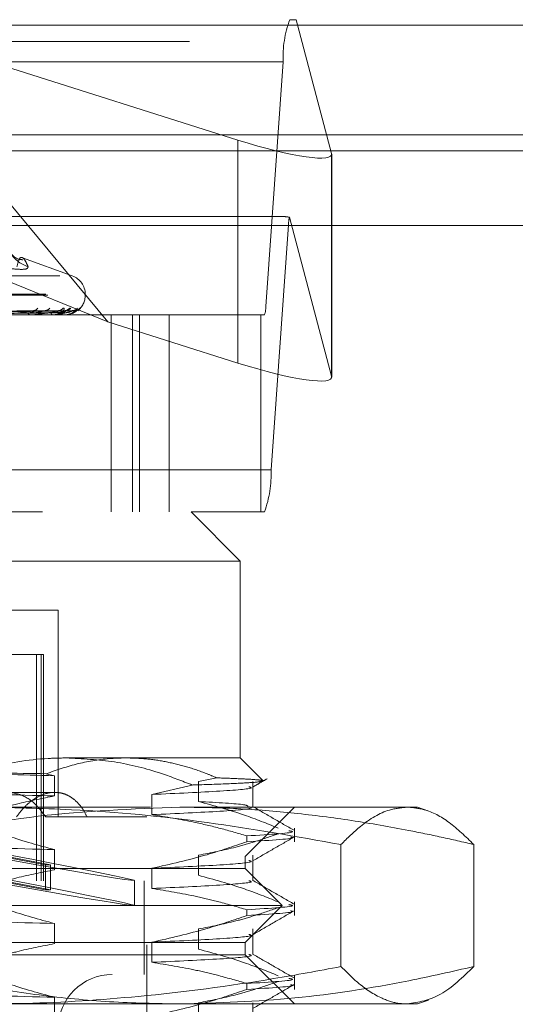
# Model space of a CAD drawing. Units: inches. Extents: x 0 to 23.4, y 0 to 16.5.
# Drawn here: x 7.1 to 7.2, y 13.1 to 13.2 of the extents above; entities that cross this region are included whole.
import ezdxf

# ---------------------------------------------------------------- set-up
doc = ezdxf.new("R2010")
doc.units = ezdxf.units.IN
doc.header["$MEASUREMENT"] = 0
doc.linetypes.add('HIDDEN', pattern=[0.07500000000000001, 0.05, -0.025])

msp = doc.modelspace()

# ---------------------------------------------------------------- linework, layer by layer
at = {"color": 7, "linetype": 'HIDDEN', "lineweight": 0}
for p, q in [((6.9714491355, 13.2207037779), (7.124815469, 13.2207037779)), ((7.0957048423, 13.1723506997), (7.0555755107, 13.2207037779)), ((7.0555755107, 13.2207037779), (7.1165287971, 13.201436879)), ((7.1258336678, 13.2207037779), (7.124815469, 13.2207037779)), ((7.131502794, 13.1993164233), (7.1258336678, 13.2207037779)), ((7.5087710246, 13.2198398795), (3.9538910246, 13.2198398795)), ((7.5087710246, 13.2172398795), (3.9538910246, 13.2172398795)), ((7.1237581659, 13.2139646598), (6.9703918324, 13.2139646598)), ((7.1237581659, 13.2139646598), (7.1209739774, 13.174807507)), ((7.1165287971, 13.201436879), (7.1165287971, 13.1657683961)), ((3.9538910246, 13.1996998795), (7.5087710246, 13.1996998795)), ((7.131502794, 13.1993164233), (7.131502794, 13.1636479404)), ((7.1315209451, 13.1635167962), (7.1315209451, 13.1991852791)), ((7.123767798, 13.1892077149), (6.9724968065, 13.1892077149)), ((7.0957048423, 13.1723506997), (7.0544695313, 13.1892077149)), ((7.1247547763, 13.1891055229), (7.131502794, 13.1636479404)), ((6.9712376748, 13.1878598913), (7.1246040083, 13.1878598913)), ((7.1218198199, 13.1487027386), (7.1246040083, 13.1878598913)), ((7.0900197109, 13.1797257782), (7.0820709039, 13.1826189073)), ((6.988000594, 13.1797257782), (7.0898843701, 13.1797257782)), ((6.9857956193, 13.1767661164), (7.0917926775, 13.1767661164)), ((6.9860922866, 13.1766092897), (7.0920893449, 13.1766092897)), ((7.0920920884, 13.1766092897), (7.0920920884, 13.1767661164)), ((6.9676076439, 13.174807507), (7.1209739774, 13.174807507)), ((7.105497266, 13.1734596834), (6.9716389983, 13.1734596834)), ((7.0839081624, 13.1741293158), (7.059447388, 13.1737428055)), ((7.0854325207, 13.1741277423), (7.0603828668, 13.1737419421)), ((7.0878382727, 13.1741289769), (7.0612961633, 13.1737426202)), ((7.0887754804, 13.1741280807), (7.061871301, 13.1737421284)), ((7.0900004651, 13.1741286744), (7.0623363288, 13.1737424544)), ((7.0903166747, 13.174128383), (7.0625303756, 13.1737422945)), ((7.0833510203, 13.1734596834), (7.0832921985, 13.1734596834)), ((7.0833982282, 13.1734641779), (7.0833034381, 13.1734641779)), ((7.0834173955, 13.1734596834), (7.0834755986, 13.1734596834)), ((7.0868966756, 13.1734596834), (7.0868603663, 13.1734596834)), ((7.0869257183, 13.1734641779), (7.0868716059, 13.1734641779)), ((7.0869374852, 13.1734596834), (7.0869731266, 13.1734596834)), ((7.0887091414, 13.1734596834), (7.088696657, 13.1734596834)), ((7.0887189692, 13.1734641779), (7.0887078965, 13.1734641779)), ((7.0887229105, 13.1734596834), (7.0887347021, 13.1734596834)), ((7.0962456242, 13.1734596834), (7.0962456242, 13.1419636204)), ((7.0996721582, 13.1419636204), (7.0996721582, 13.1734596834)), ((7.1007740457, 13.1419636204), (7.1007740457, 13.1734596834)), ((7.1201645416, 13.1734596834), (7.105497266, 13.1734596834)), ((7.105497266, 13.1419636204), (7.105497266, 13.1734596834)), ((7.1201645416, 13.1419636204), (7.1201645416, 13.1734596834)), ((7.1207625168, 13.1734596834), (7.1201645416, 13.1734596834)), ((7.1165287971, 13.1657683961), (7.0957048423, 13.1723506997)), ((7.1218198199, 13.1487027386), (6.9684534863, 13.1487027386)), ((6.9852400715, 13.1419636204), (7.1090212222, 13.1419636204)), ((7.1201645416, 13.1419636204), (7.1090212222, 13.1419636204)), ((7.116895238, 13.1340896047), (7.1090212222, 13.1419636204)), ((7.1201645416, 13.1419636204), (7.1207625168, 13.1419636204)), ((7.116895238, 13.1340896047), (6.9792060928, 13.1340896047)), ((7.116895238, 13.1025935417), (7.116895238, 13.1340896047)), ((7.0877613797, 13.1262155889), (7.0638622666, 13.1262155889)), ((7.0877613797, 13.0931447228), (7.0877613797, 13.1262155889)), ((7.0768940219, 13.1191289748), (7.0842963102, 13.1191289748)), ((7.0842963102, 13.1191289748), (7.0842963102, 13.0829085023)), ((7.0842963102, 13.1191289748), (7.085399175, 13.1191289748)), ((7.0850521937, 13.1191289748), (7.0850521937, 13.0829085023)), ((7.085399175, 13.0829085023), (7.085399175, 13.1191289748)), ((6.9792060928, 13.1025935417), (7.0890243745, 13.1025935417)), ((7.0890243745, 13.1025935417), (7.116895238, 13.1025935417)), ((7.1205149176, 13.098973862), (7.116895238, 13.1025935417)), ((7.0858136378, 13.1000626024), (7.0871680652, 13.0997259852)), ((7.0871680652, 13.0997259852), (7.0871680652, 13.0965004654)), ((7.1101896774, 13.0988440983), (7.1131473172, 13.0994057254)), ((7.1101896774, 13.0956185785), (7.1101896774, 13.0988440983)), ((7.1189277183, 13.0947589601), (7.1189277183, 13.0988440983)), ((7.1092200119, 13.0982591373), (7.102754167, 13.0967391646)), ((7.0872143118, 13.0970817307), (7.0794126982, 13.0970817307)), ((7.102754167, 13.0967391646), (7.102754167, 13.0935136448)), ((7.0025439124, 13.0947195259), (7.1072359717, 13.0947195259)), ((7.1072359717, 13.0947195259), (7.1452416947, 13.0947195259)), ((7.1176826395, 13.0868455102), (7.1255566553, 13.0947195259)), ((7.1469053168, 13.094114017), (7.1452416947, 13.0947195259)), ((7.0857617257, 13.0931447228), (7.101934608, 13.0931447228)), ((7.101934608, 12.9726722818), (7.101934608, 13.0931447228)), ((7.1255566553, 13.0891899999), (7.1255566553, 13.0913742524)), ((7.1179560283, 13.0891899999), (7.1179560283, 13.0901210666)), ((7.0871680652, 13.0879149616), (7.0871680652, 13.0846894418)), ((7.1330029014, 13.0887342009), (7.1330029014, 13.069208788)), ((7.1542661814, 13.0887342009), (7.1542661814, 13.069208788)), ((6.9602023246, 13.0868455102), (7.1176826395, 13.0868455102)), ((7.0857163872, 13.0855102659), (7.0768879868, 13.0871434932)), ((7.0777194587, 13.0871434932), (7.0865478591, 13.0855102659)), ((7.1101896774, 13.0838075548), (7.1101896774, 13.0870330746)), ((7.1176826395, 13.0848770063), (7.1176826395, 13.0868455102)), ((7.1189277183, 13.0829479365), (7.1189277183, 13.0870330746)), ((7.0895302522, 13.0848770063), (6.9602023246, 13.0848770063)), ((7.0857163872, 13.0855102659), (7.0865478591, 13.0855102659)), ((7.0857163872, 13.0815066076), (7.0857163872, 13.0855102659)), ((7.0865478591, 13.0815066076), (7.0865478591, 13.0855102659)), ((7.1176826395, 13.0848770063), (7.0895302522, 13.0848770063)), ((7.102754167, 13.084928141), (7.102754167, 13.0817026212)), ((7.1235881514, 13.0789714944), (7.1176826395, 13.0848770063)), ((7.0857163872, 13.0815066076), (7.0768879868, 13.0831398349)), ((7.0777194587, 13.0831398349), (7.0865478591, 13.0815066076)), ((6.9763440569, 13.0829085023), (7.1015409073, 13.0829085023)), ((7.0857163872, 13.0815066076), (7.0865478591, 13.0815066076)), ((7.0999661041, 13.0789733717), (7.0999661041, 13.0829770301)), ((7.1015409073, 13.0679478724), (7.1015409073, 13.0829085023)), ((7.093324335, 13.0789714944), (6.9542968128, 13.0789714944)), ((7.1235881514, 13.0789714944), (7.093324335, 13.0789714944)), ((7.1176826395, 13.0730659826), (7.1235881514, 13.0789714944)), ((7.1179560283, 13.0773789763), (7.1179560283, 13.078310043)), ((7.1255566553, 13.0773789763), (7.1255566553, 13.0795632288)), ((7.0871680652, 13.076103938), (7.0871680652, 13.0728784182)), ((7.1101896774, 13.0719965312), (7.1101896774, 13.075222051)), ((7.1189277183, 13.0711369129), (7.1189277183, 13.075222051)), ((7.0895302522, 13.0730659826), (6.9602023246, 13.0730659826)), ((7.1176826395, 13.0730659826), (7.0895302522, 13.0730659826)), ((7.102754167, 13.0731171174), (7.102754167, 13.0698915976)), ((7.1176826395, 13.0710974787), (7.1176826395, 13.0730659826)), ((7.1176826395, 13.0710974787), (6.9602023246, 13.0710974787)), ((7.1255566553, 13.063223463), (7.1176826395, 13.0710974787)), ((6.9763440569, 13.0679478724), (7.1015409073, 13.0679478724)), ((7.1255566553, 13.0655679527), (7.1255566553, 13.0677522052)), ((7.1179560283, 13.0655679527), (7.1179560283, 13.0664990194)), ((7.0871680652, 13.0642929144), (7.0871680652, 13.0610673946)), ((7.1072359717, 13.063223463), (7.0025439124, 13.063223463)), ((7.1452416947, 13.063223463), (7.1072359717, 13.063223463)), ((7.1101896774, 13.0601855076), (7.1101896774, 13.0634110274)), ((7.1189277183, 13.0593258893), (7.1189277183, 13.0634110274)), ((7.1452416947, 13.063223463), (7.1469926635, 13.0638607635))]:
    msp.add_line(p, q, dxfattribs=at)
at = {"color": 7, "linetype": 'Continuous', "lineweight": 15}
for p, q in [((3.9538910246, 13.2198398795), (7.5087710246, 13.2198398795)), ((7.5087710246, 13.2022998795), (3.9538910246, 13.2022998795)), ((3.9538910246, 13.1996998795), (7.5087710246, 13.1996998795)), ((3.7567109092, 13.187771337), (7.6961740549, 13.187771337))]:
    msp.add_line(p, q, dxfattribs=at)
at = {"color": 7, "linetype": 'HIDDEN', "lineweight": 0}
for centre, radius, start, end in [((7.1407959981, 13.2147440865), 0.0170556510530299, 159.5477767724, 182.6192737726), ((7.1323971111, 13.1875485751), 0.0077993184163354, 168.4849020919, 177.7123839951), ((7.0846371759, 13.1863589135), 0.0054428722514505, 210.9328873958, 251.924864698), ((7.0889424821, 13.1767661164), 0.0031496062992131, 0, 70), ((7.0889424821, 13.1766092897), 0.0031496062992131, 308.3736548106, 0), ((7.0837567358, 13.1750151925), 0.0008718722878574, 271.4985456682, 327.504081626), ((7.0855730491, 13.1752593622), 0.0011159331942226, 271.0556283465, 320.3165646552), ((7.087753306, 13.1751595093), 0.0010159617162657, 270.6764662131, 322.9081422358), ((7.0888692334, 13.1753209878), 0.0011774247951333, 270.5556021339, 318.8877501829), ((7.0899794889, 13.1752674737), 0.0011238770674512, 270.3564558918, 320.1149540817), ((7.0903558851, 13.1753239125), 0.0011803143886743, 270.3355693597, 318.821696107), ((7.1175664109, 13.1746516217), 0.0034111302104703, 339.5477767718, 2.6192737729), ((7.0833736176, 13.1739390661), 0.0004862477320802, 197.4908410773, 260.360777146), ((7.0833508867, 13.1737112605), 0.0002515771147075, 270.0304232528, 280.8465294329), ((7.0870135202, 13.1738202863), 0.0003917786456368, 184.005043233, 246.988281906), ((7.0868964225, 13.1735574016), 9.77185051526e-05, 270.1483883224, 287.4454548758), ((7.0887083363, 13.1734744362), 1.4774772379e-05, 273.1239016148, 316.0272341574), ((7.1047819876, 13.1479233118), 0.0170556510530579, 339.5477767724, 2.6192737726), ((7.096422797, 13.0592864551), 0.0086614173228359, 90, 270)]:
    msp.add_arc(centre, radius, start, end, dxfattribs=at)
for centre, major_axis, ratio, start_param, end_param in [((7.1157729136, 13.2042885263), (0.01572860747852101, -0.005226530074578406), 0.1496064279, 4.810078534281094, 6.38087486107412), ((7.1486782487, 13.1813336992), (0.02524834941219556, -0.00778555583981877), 0.046615483, 2.830270167234243, 2.991555945337517), ((7.1157729136, 13.1686200434), (0.01572860747852278, -0.005226530074576629), 0.1496064279, 4.810078534280506, 6.380874861073957), ((7.0389424821, 13.0942402066), (0.06102354556779144, -0.01126401936326893), 0.008577147, 4.824584040489512, 7.648918890513897), ((7.0389424821, 13.0902365483), (0.06102354556779144, -0.01126401936326893), 0.008577147, 4.788387976620279, 7.685114954384083)]:
    msp.add_ellipse(centre, major_axis=major_axis, ratio=ratio, start_param=start_param, end_param=end_param, dxfattribs=at)
for points, knots in [([(7.082120599371553, 13.18229832727761), (7.081999006603916, 13.1823059457043), (7.080820118410256, 13.18237980925265), (7.079846624789582, 13.18391746725958), (7.079529809016604, 13.18441289391722), (7.079573063217573, 13.1843007165607), (7.07958478214326, 13.18427032418088)], [0, 0, 0, 0, 0.0451254891763422, 0.4375088046547248, 0.8476034149292647, 0.9999999999999999, 0.9999999999999999, 0.9999999999999999, 0.9999999999999999]), ([(7.082948449074881, 13.1811846444121), (7.082835722916005, 13.18143937664262), (7.082610091040939, 13.18194924685716), (7.082142870245153, 13.18266512354504), (7.081607613400886, 13.1828489720891), (7.081299295993105, 13.18174178021491), (7.081144151550209, 13.18118464441211)], [0, 0, 0, 0, 0.1461091005488972, 0.2924509328618803, 0.6439633213267273, 1, 1, 1, 1]), ([(7.082948449074881, 13.1811846444121), (7.082914209513195, 13.18104373725262), (7.082845704420912, 13.18076181606295), (7.08136419881624, 13.18073180431896), (7.079586985605444, 13.18093010220545), (7.078383762684267, 13.18113545977214), (7.078095581989815, 13.1811846444121)], [0, 0, 0, 0, 0.3031799493560666, 0.6065898448023306, 0.9057753889707492, 1, 1, 1, 1]), ([(7.088563707801002, 13.17454678821013), (7.088618596303891, 13.17455557075016), (7.088680554079988, 13.17456548442278), (7.088730249339876, 13.17451029955752), (7.088731904236161, 13.1744447857428), (7.088673959495087, 13.17428852505017), (7.088519298071631, 13.17406164066339), (7.088118907207738, 13.17375626757033), (7.087651316803016, 13.17354143435967), (7.087307957279426, 13.17351132728771), (7.087187284410899, 13.17350074623057)], [0, 0, 0, 0, 0.131976844934925, 0.1489745826158691, 0.2802860133191301, 0.3113127186066795, 0.4830269435998471, 0.6750249751827869, 0.8857883188043563, 1, 1, 1, 1]), ([(7.089756332122928, 13.17454678821013), (7.089727096943395, 13.17455557151439), (7.08969409646766, 13.17456548604968), (7.089570511558533, 13.1745102973112), (7.089466094671301, 13.17444484238639), (7.089236020218796, 13.17428840967008), (7.088910028835705, 13.17406489109672), (7.088396830713327, 13.17376742355965), (7.088010682763024, 13.17364901572696), (7.087831323755969, 13.17359401734802)], [0, 0, 0, 0, 0.1568249710668392, 0.1770229817245658, 0.3330572567577106, 0.3699255586305589, 0.5739695208830189, 0.8021162519474312, 1, 1, 1, 1]), ([(7.091244265612334, 13.17454678821013), (7.091243381033726, 13.17455557215122), (7.091242382527291, 13.17456548740536), (7.091174823315963, 13.17451029543937), (7.091103573234461, 13.17444488958653), (7.09092526624633, 13.17428831352583), (7.0906442702952, 13.17406759962684), (7.09026706647115, 13.17381810156226), (7.089997819539196, 13.17372997024878), (7.089931782220767, 13.17370835456845)], [0, 0, 0, 0, 0.1789713471097319, 0.2020216633416317, 0.3800906545753028, 0.4221653930973543, 0.6550238629331526, 0.9153888259822653, 1, 1, 1, 1]), ([(7.089931875447254, 13.17369369693681), (7.089936925463096, 13.173694916246), (7.090186645054112, 13.17375521019356), (7.090520234205644, 13.17398816108894), (7.090851334818576, 13.17422249506308), (7.090981586163157, 13.1743317724371), (7.091025007340188, 13.17436711497308), (7.091025168008651, 13.17436683107159), (7.090987986762901, 13.17433924507497), (7.09089203319336, 13.17427771022654), (7.090688539707436, 13.17418943586035), (7.090463735471894, 13.17413368723998), (7.090314815629355, 13.17415711792044), (7.090274432547563, 13.17416347169485)], [0, 0, 0, 0, 0.005772758451896, 0.2854586846068091, 0.4631779424977633, 0.5652256813835522, 0.6254560689680105, 0.664756396687666, 0.7004009731005034, 0.7490085972317545, 0.8335411079100083, 0.9548607966571133, 1, 1, 1, 1]), ([(7.09088854857695, 13.17415118391476), (7.090936557323004, 13.17418428448052), (7.09112758455211, 13.17431599192718), (7.09119430973017, 13.17444797498463), (7.091244265612334, 13.17454678821013)], [0, 0, 0, 0, 0.2513188631749894, 1, 1, 1, 1]), ([(7.059337776354663, 13.17374419387922), (7.060025980539174, 13.17375514129918), (7.063467006244678, 13.17380987847511), (7.071605507319648, 13.17394144151075), (7.079074855699786, 13.17406548666664), (7.083779536677073, 13.17414361836643)], [0, 0, 0, 0, 0.0846963374234145, 0.4234822757477031, 1, 1, 1, 1]), ([(7.059668183416447, 13.17360421912016), (7.060361144760422, 13.17360969419767), (7.063825952247925, 13.17363706959131), (7.071569872516803, 13.17369930786451), (7.078628111299427, 13.17375757571989), (7.082909851537991, 13.17379292275597)], [0, 0, 0, 0, 0.0895371415802539, 0.4476858070867, 1, 1, 1, 1]), ([(7.0601971438026, 13.17360421912016), (7.06090364315404, 13.17360969419767), (7.064436140693864, 13.17363706959131), (7.072322474024897, 13.17369930786452), (7.07949545623946, 13.17375757571988), (7.083846803299892, 13.17379292275597)], [0, 0, 0, 0, 0.0895371415804003, 0.4476858070868146, 0.9999999999999999, 0.9999999999999999, 0.9999999999999999, 0.9999999999999999]), ([(7.060478070260844, 13.17374419387922), (7.061188790292558, 13.17375514129919), (7.064742395390541, 13.17380987847511), (7.07312225568354, 13.17394144151075), (7.080774025990181, 13.17406548666664), (7.085593608150782, 13.17414361836643)], [0, 0, 0, 0, 0.0846963374236807, 0.4234822757476957, 1, 1, 1, 1]), ([(7.061224015593004, 13.17374419387922), (7.061972159350753, 13.17375514129919), (7.065712883339015, 13.17380987847511), (7.074554425673598, 13.17394144151076), (7.082659928398114, 13.17406548666665), (7.087765300719584, 13.17414361836643)], [0, 0, 0, 0, 0.0846963374235042, 0.4234822757478204, 1, 1, 1, 1]), ([(7.061438656470076, 13.17360421912016), (7.062189849724806, 13.17360969419767), (7.065945816830591, 13.17363706959131), (7.074338423098025, 13.17369930786452), (7.081984411463041, 13.17375757571989), (7.08662269830121, 13.17379292275597)], [0, 0, 0, 0, 0.0895371415803486, 0.4476858070866587, 1, 1, 1, 1]), ([(7.061763878505453, 13.17360421912016), (7.062523395367124, 13.17360969419767), (7.066320980516837, 13.17363706959131), (7.074801146962984, 13.17369930786452), (7.082517683318846, 13.17375757571989), (7.087198766693154, 13.17379292275597)], [0, 0, 0, 0, 0.0895371415802878, 0.4476858070868032, 1, 1, 1, 1]), ([(7.061925105343399, 13.17374419387922), (7.062687092575719, 13.17375514129918), (7.066497034033041, 13.17380987847511), (7.075486971858468, 13.17394144151076), (7.083704633511682, 13.17406548666665), (7.088880650814673, 13.17414361836643)], [0, 0, 0, 0, 0.0846963374235104, 0.4234822757478025, 1, 1, 1, 1]), ([(7.062304942155498, 13.17374419387922), (7.06308598562181, 13.17375514129919), (7.066991208381534, 13.17380987847511), (7.076216235599331, 13.17394144151076), (7.084664938681086, 13.17406548666665), (7.089986480889129, 13.17414361836643)], [0, 0, 0, 0, 0.0846963374235334, 0.4234822757477185, 1, 1, 1, 1]), ([(7.062396059167314, 13.17360421912016), (7.063178334251355, 13.17360969419767), (7.067089710538136, 13.17363706959131), (7.075827672146909, 13.17369930786452), (7.083785064153377, 13.17375757571989), (7.08861225781988, 13.17379292275597)], [0, 0, 0, 0, 0.0895371415801179, 0.4476858070864471, 1, 1, 1, 1]), ([(7.062505788480196, 13.17360421912016), (7.063290871933818, 13.17360969419767), (7.067216290071604, 13.17363706959131), (7.075983794322635, 13.17369930786452), (7.083964989090658, 13.17375757571989), (7.088806622229252, 13.17379292275597)], [0, 0, 0, 0, 0.0895371415803577, 0.4476858070867572, 1, 1, 1, 1]), ([(7.062541488539845, 13.17374419387922), (7.063327202768858, 13.17375514129918), (7.067255779374553, 13.17380987847511), (7.076530874956335, 13.17394144151076), (7.085017420253076, 13.17406548666665), (7.090362797947149, 13.17414361836643)], [0, 0, 0, 0, 0.0846963374233508, 0.423482275747688, 1, 1, 1, 1]), ([(7.083779536677073, 13.17414361836643), (7.082953596900903, 13.1740207527224), (7.081567849726193, 13.17381461091399), (7.079759562853839, 13.17359119285239), (7.078721178116862, 13.17349036286345), (7.078443526947509, 13.17347071754438), (7.078330861166053, 13.17346504944052), (7.07828451831967, 13.17346444541631), (7.078263991627527, 13.17346417787515)], [0, 0, 0, 0, 0.5273188798738344, 0.884726306975234, 0.9590362595960003, 0.9800473728109307, 0.991162359075165, 1, 1, 1, 1]), ([(7.082909851537959, 13.17379292275602), (7.083159859535775, 13.17381233807365), (7.083500254067328, 13.17383877269978), (7.083814829895352, 13.17397641247574), (7.083915256531242, 13.17406144481461), (7.08393628897246, 13.17411759863696), (7.083911107257286, 13.17412600798152), (7.083908063810671, 13.17412702432973)], [0, 0, 0, 0, 0.50052551647311, 0.6814827933439569, 0.863995796129204, 0.9835626155250975, 1, 1, 1, 1]), ([(7.087765300719584, 13.17414361836643), (7.087169484385111, 13.17402075272239), (7.086169834258116, 13.17381461091399), (7.084739898576558, 13.1735911928524), (7.08384317118696, 13.17349036286345), (7.083583259553392, 13.17347071754438), (7.083471450735759, 13.17346504944052), (7.083420705059508, 13.17346444541631), (7.083398228216685, 13.17346417787514)], [0, 0, 0, 0, 0.5273188798736236, 0.8847263069747188, 0.9590362595951143, 0.9800473728107943, 0.9911623590746386, 1, 1, 1, 1]), ([(7.083908063810671, 13.17412702432973), (7.083894100312537, 13.17413638703397), (7.083869617249024, 13.17415280324147), (7.08380660917127, 13.17414637875605), (7.083779536677135, 13.17414361836643)], [0, 0, 0, 0, 0.5703329620683686, 1, 1, 1, 1]), ([(7.083846803299922, 13.17379292275602), (7.084114587595423, 13.17381231572629), (7.084479185170784, 13.1738387199257), (7.084965545189442, 13.17397647869183), (7.085224179753485, 13.17406122367713), (7.085384510339085, 13.17411703186636), (7.08542878614938, 13.17412529597789), (7.08543262944493, 13.17412601333174)], [0, 0, 0, 0, 0.503077129271362, 0.6849569023774001, 0.8684003322837566, 0.9885766874951932, 0.9999999999999999, 0.9999999999999999, 0.9999999999999999, 0.9999999999999999]), ([(7.08543262944493, 13.17412601333174), (7.085474167618879, 13.17413588737377), (7.085545539065686, 13.17415285308503), (7.085579438276767, 13.17414634059006), (7.085593608150843, 13.17414361836643)], [0, 0, 0, 0, 0.5819998866156527, 1, 1, 1, 1]), ([(7.08662269830119, 13.17379292275602), (7.086896707923334, 13.17381233334338), (7.087269781496126, 13.17383876152907), (7.087649289114394, 13.17397642649173), (7.087794422029744, 13.17406139800632), (7.087849963657638, 13.17411747378551), (7.087839422963929, 13.17412585123978), (7.087838225248729, 13.17412680315098)], [0, 0, 0, 0, 0.5010815253124392, 0.6822398186041042, 0.8649555659868963, 0.9846552062025778, 1, 1, 1, 1]), ([(7.089986480889129, 13.17414361836643), (7.089642322351071, 13.17402075272239), (7.089064899231944, 13.17381461091398), (7.088064996342337, 13.1735911928524), (7.087342336364418, 13.17349036286345), (7.087109558150241, 13.17347071754438), (7.087002647358427, 13.17346504944052), (7.086949332933266, 13.17346444541631), (7.086925718311433, 13.17346417787514)], [0, 0, 0, 0, 0.5273188798742717, 0.88472630697639, 0.959036259596649, 0.980047372811238, 0.9911623590758374, 1, 1, 1, 1]), ([(7.087198766693168, 13.17379292275602), (7.087483705728664, 13.17381232061604), (7.087871660075551, 13.17383873147303), (7.088356786368013, 13.1739764642033), (7.088599190245525, 13.1740612720635), (7.088740372239853, 13.17411715099621), (7.088772530344328, 13.17412544573685), (7.08877556065511, 13.17412622736382)], [0, 0, 0, 0, 0.5025347747643273, 0.6842184679729821, 0.8674641322380201, 0.987510928410657, 1, 1, 1, 1]), ([(7.087838225248729, 13.17412680315098), (7.087835569698868, 13.17413627754101), (7.087830934751596, 13.17415281396492), (7.08778494224714, 13.17414637022542), (7.087765300719651, 13.17414361836643)], [0, 0, 0, 0, 0.5729406841001584, 1, 1, 1, 1]), ([(7.087828339256515, 13.1736076305611), (7.087943003275539, 13.17363082756373), (7.088278234576527, 13.17369864623464), (7.088684501505586, 13.17392069023937), (7.08900127319002, 13.17410252859806), (7.089144539124364, 13.1741876175004), (7.089196373658604, 13.17421502415312), (7.089193844409985, 13.17421250090364), (7.089130296570479, 13.17418833580374), (7.089019456235887, 13.17415443953061), (7.088911365985765, 13.17415709975991), (7.088858918944993, 13.17415839054381)], [0, 0, 0, 0, 0.1436321003547074, 0.4199222761942158, 0.5705862938306564, 0.6684522602199258, 0.7405010333836357, 0.7939407375395995, 0.8520569540889364, 0.9282157738379763, 1, 1, 1, 1]), ([(7.088612257819873, 13.17379292275602), (7.088900366888678, 13.17381232908338), (7.0892926373455, 13.17383875146894), (7.089723353736117, 13.17397643911426), (7.089907963445214, 13.1740613558517), (7.089995776577766, 13.17411736364742), (7.090000011699786, 13.1741257129232), (7.090000465390058, 13.17412660734493)], [0, 0, 0, 0, 0.5015747830057928, 0.682911406003348, 0.8658070162309978, 0.9856244871101716, 1, 1, 1, 1]), ([(7.090362797947149, 13.17414361836643), (7.090282735991755, 13.17402075272239), (7.090148409456467, 13.17381461091398), (7.08961467845453, 13.1735911928524), (7.089092204702705, 13.17349036286345), (7.088894973119117, 13.17347071754437), (7.088796824387667, 13.17346504944052), (7.088742868135828, 13.17346444541631), (7.08871896922894, 13.17346417787514)], [0, 0, 0, 0, 0.5273188798739094, 0.8847263069748676, 0.95903625959526, 0.9800473728101299, 0.9911623590749589, 1, 1, 1, 1]), ([(7.08877556065511, 13.17412622736382), (7.08880703501167, 13.17413599297977), (7.088861340175118, 13.17415284235901), (7.088874935225995, 13.174146348496), (7.088880650814741, 13.17414361836643)], [0, 0, 0, 0, 0.5795831291688089, 1, 1, 1, 1]), ([(7.090000465390057, 13.17412660734493), (7.090009445905201, 13.17413618069457), (7.090025058137972, 13.17415282354417), (7.089997982147569, 13.17414636275933), (7.089986480889196, 13.17414361836643)], [0, 0, 0, 0, 0.5752229853617301, 1, 1, 1, 1]), ([(7.09040446503412, 13.17422797290521), (7.090398044868413, 13.17422506448332), (7.090346082407856, 13.17420152478593), (7.09020450061763, 13.17415586347295), (7.090068176206962, 13.17415961795843), (7.090004331137693, 13.17416137630372)], [0, 0, 0, 0, 0.0697242178950042, 0.5643221822336152, 1, 1, 1, 1]), ([(7.090316718145746, 13.17412642010139), (7.090337214850225, 13.17413608815743), (7.090372714184711, 13.17415283277878), (7.090365743766131, 13.17414635569399), (7.090362797947216, 13.17414361836643)], [0, 0, 0, 0, 0.577382781225752, 1, 1, 1, 1]), ([(7.089024374497323, 13.10259354169179), (7.088066573024571, 13.10257413827058), (7.083881854282406, 13.10248936301946), (7.076408034137327, 13.10124885435102), (7.070164254028729, 13.09873730616163), (7.06700841824428, 13.09746787746417)], [0, 0, 0, 0, 0.1280041239847107, 0.559261258154809, 0.9999999999999999, 0.9999999999999999, 0.9999999999999999, 0.9999999999999999]), ([(7.085813637765082, 13.10006260239219), (7.087529085713734, 13.10065643811642), (7.090976097099434, 13.10184968825511), (7.094899888590964, 13.10242972308098), (7.097473854167275, 13.10258058795836), (7.098277121874114, 13.10258922295216), (7.098678871331178, 13.10259354169179)], [0, 0, 0, 0, 0.4053866419470809, 0.8145816207946885, 0.9072641255942975, 1, 1, 1, 1]), ([(7.109220011932794, 13.09825913725805), (7.107585385486504, 13.09889599660732), (7.103505622467355, 13.10048549445708), (7.096756942584486, 13.10220333807398), (7.09161424361903, 13.10246285078942), (7.089024374497323, 13.10259354169179)], [0, 0, 0, 0, 0.249166566419229, 0.621879418134805, 0.9999999999999999, 0.9999999999999999, 0.9999999999999999, 0.9999999999999999]), ([(7.098678871331178, 13.10259354169179), (7.099746633101087, 13.10256272449343), (7.101886457496307, 13.10250096596762), (7.105097789103865, 13.10200472319587), (7.108303546905752, 13.10121632176539), (7.110988802325685, 13.10030839428275), (7.112593492892588, 13.09963732907258), (7.113147317177228, 13.09940572541164)], [0, 0, 0, 0, 0.2185304666022451, 0.4379411557074773, 0.6598924819370384, 0.8826192371433768, 1, 1, 1, 1]), ([(7.05368400304212, 13.10056106137682), (7.059627662362194, 13.10042825138696), (7.071648240092701, 13.10015965375703), (7.081956697304034, 13.09987160584147), (7.087168065244503, 13.09972598524648)], [0, 0, 0, 0, 0.4944570430247617, 1, 1, 1, 1]), ([(7.053684003042123, 13.10056106137682), (7.059518782586615, 13.10047863414571), (7.070947908937852, 13.10031717624796), (7.08092838069546, 13.10014626184429), (7.085813637765082, 13.10006260239219)], [0, 0, 0, 0, 0.5105184215468731, 1, 1, 1, 1]), ([(7.120393425944168, 13.09888459816913), (7.120194473377557, 13.09882704802975), (7.119764779392543, 13.09870275232878), (7.116301945059115, 13.09850186069407), (7.112290128149738, 13.09835056491089), (7.109586168717092, 13.09827004135842), (7.109220011932794, 13.09825913725805)], [0, 0, 0, 0, 0.2824768072733191, 0.6100880579685626, 0.9472000573934872, 1, 1, 1, 1]), ([(7.113147317177228, 13.09940572541164), (7.114506587467945, 13.09935340624666), (7.117249668218486, 13.09924782335023), (7.119881251480514, 13.09909819614444), (7.12026728134452, 13.09898893989606), (7.120472042775411, 13.09893098721457)], [0, 0, 0, 0, 0.3156514775392681, 0.6370017043934126, 1, 1, 1, 1]), ([(7.118863880377152, 13.09791616891867), (7.119250159665608, 13.09813936984557), (7.120022725182343, 13.09858577570935), (7.120795295258608, 13.09903216923322), (7.121181583766673, 13.09925536800009)], [0, 0, 0, 0, 0.4999955085870558, 1, 1, 1, 1]), ([(7.002590382163526, 13.09860539905872), (7.009563619032224, 13.09842464819856), (7.023525630201385, 13.09806274373783), (7.046240672751428, 13.09750150120552), (7.068349232617869, 13.09701451759048), (7.080879898457025, 13.09667223197047), (7.087168065244503, 13.09650046543426)], [0, 0, 0, 0, 0.2517500424956431, 0.5040610223552262, 0.7511267918343842, 1, 1, 1, 1]), ([(7.118287217745064, 13.09798447996015), (7.118467380000197, 13.09793505235383), (7.119260510258239, 13.09771745666416), (7.114618480372202, 13.09728055136844), (7.106706003052412, 13.09691949294972), (7.102754167038201, 13.09673916463981)], [0, 0, 0, 0, 0.1282535065569788, 0.5646118088157813, 1, 1, 1, 1]), ([(7.072269339077886, 13.09314472279415), (7.073103085063218, 13.0940466708075), (7.074770889285525, 13.09585090462864), (7.077897960453588, 13.09713217365278), (7.080953079800887, 13.09712448977323), (7.083749581810288, 13.09584803337202), (7.085084419656404, 13.09405468183123), (7.085761725657761, 13.09314472279415)], [0, 0, 0, 0, 0.2008159899835126, 0.4017071888717521, 0.600461198821318, 0.7972712351536961, 1, 1, 1, 1]), ([(7.087168065244505, 13.09650046543427), (7.085283111275703, 13.09613713105126), (7.082200588107512, 13.09554295916593), (7.077957710366056, 13.09432102745265), (7.075601732321938, 13.09350072716432), (7.074423103771667, 13.09309035435036)], [0, 0, 0, 0, 0.4402664732981292, 0.7199812974650459, 1, 1, 1, 1]), ([(7.081084698007283, 13.09314472279415), (7.08142754227078, 13.09361123404466), (7.082123089190968, 13.09455767094931), (7.083329383472598, 13.0956511655516), (7.084615632283856, 13.09647609547864), (7.085923944228384, 13.09697054277355), (7.08723003647172, 13.09713725448387), (7.088467523198847, 13.09697073608651), (7.089631152390339, 13.09647943981297), (7.090680835774599, 13.09567777448443), (7.091630416918033, 13.09458281341074), (7.092138662470613, 13.09362869448635), (7.092396467293315, 13.09314472279415)], [0, 0, 0, 0, 0.098980171939514, 0.2008064916991709, 0.2997938226403479, 0.4017097055953391, 0.4996427094312809, 0.6004740533865718, 0.6974868716474468, 0.7972668470988322, 0.8971646986891784, 1, 1, 1, 1]), ([(7.122934638890693, 13.09137425240407), (7.121153419108618, 13.09209592053594), (7.11694578854104, 13.09380065844747), (7.112660735408734, 13.09495367142607), (7.110189677417855, 13.09561857845204)], [0, 0, 0, 0, 0.4233308398795418, 1, 1, 1, 1]), ([(7.110189677417855, 13.09561857845204), (7.113255142334811, 13.09544761798957), (7.117995343374457, 13.09518325777541), (7.118076912565644, 13.09492486531107), (7.118105731358314, 13.09483357399447)], [0, 0, 0, 0, 0.6466951277632575, 1, 1, 1, 1]), ([(7.060205762075261, 13.08873420089546), (7.06088353586294, 13.0888932761627), (7.068955170070269, 13.09078770966229), (7.084583283616782, 13.09383757844987), (7.099667196651794, 13.09442484735246), (7.107235971747268, 13.09471952594375)], [0, 0, 0, 0, 0.0436758706791425, 0.5201376303083436, 1, 1, 1, 1]), ([(7.133002901404005, 13.08873420089546), (7.125875697009626, 13.08999943359726), (7.111594289756136, 13.09253469181141), (7.092311084302858, 13.09442517103224), (7.080200026875615, 13.09463524424341), (7.075341051724363, 13.09471952594375)], [0, 0, 0, 0, 0.3736449977978418, 0.7487053950617792, 1, 1, 1, 1]), ([(7.118287217745062, 13.09475896014794), (7.118467380000194, 13.09470953254161), (7.119260510258235, 13.09449193685195), (7.114618480372202, 13.09405503155622), (7.106706003052411, 13.0936939731375), (7.102754167038201, 13.09351364482759)], [0, 0, 0, 0, 0.1282535065569516, 0.5646118088157683, 0.9999999999999999, 0.9999999999999999, 0.9999999999999999, 0.9999999999999999]), ([(7.107235971747268, 13.09471952594375), (7.110287232103445, 13.09467234747157), (7.116394677202151, 13.09457791438652), (7.125556442033072, 13.09382289842877), (7.134712261571514, 13.09264956469961), (7.142547081671172, 13.09127726549967), (7.149063166694872, 13.08994023242711), (7.152531691723402, 13.08913624651235), (7.154266181419276, 13.08873420089546)], [0, 0, 0, 0, 0.1934452223930256, 0.3872026433207901, 0.5818069285259946, 0.7766484131782574, 0.8883095774967984, 1, 1, 1, 1]), ([(7.125492594079763, 13.091008468728), (7.124386949295989, 13.09164724296076), (7.122175707259941, 13.09292476396547), (7.119964534105102, 13.09420236486449), (7.118858971292692, 13.09484115158274)], [0, 0, 0, 0, 0.5000107476925922, 0.9999999999999999, 0.9999999999999999, 0.9999999999999999, 0.9999999999999999]), ([(7.143634541411641, 13.09471952594376), (7.142677604703924, 13.09462333407163), (7.140160786265721, 13.09437034191927), (7.136607711631528, 13.0922642020869), (7.13403637779982, 13.08974623001164), (7.133002901404005, 13.08873420089546)], [0, 0, 0, 0, 0.2684182400807388, 0.7059609797988438, 1, 1, 1, 1]), ([(7.154266181419276, 13.08873420089546), (7.152952073880186, 13.08999943359726), (7.150318880849353, 13.09253469181142), (7.146763460762905, 13.09442517103224), (7.144530434881954, 13.09463524424341), (7.143634541411641, 13.09471952594376)], [0, 0, 0, 0, 0.3736449977978425, 0.7487053950617728, 1, 1, 1, 1]), ([(7.102754167038197, 13.09351364482759), (7.105002411169251, 13.09315016274587), (7.108678680510883, 13.0925558064592), (7.113739623036991, 13.09134173079918), (7.116550068973783, 13.09052809678823), (7.117956028284564, 13.09012106660903)], [0, 0, 0, 0, 0.4403321104596883, 0.720019421137947, 1, 1, 1, 1]), ([(7.074423103771665, 13.0921592876724), (7.076204323553737, 13.09143761954054), (7.08041195412131, 13.08973288162901), (7.084697007253622, 13.08857986865041), (7.087168065244505, 13.08791496162444)], [0, 0, 0, 0, 0.423330839879516, 1, 1, 1, 1]), ([(7.124674091730705, 13.09093073564206), (7.12494614213842, 13.09088156201142), (7.126330977440185, 13.09063125038644), (7.121687387009334, 13.0903483729071), (7.117956028284565, 13.09012106660904)], [0, 0, 0, 0, 0.1964496481048227, 1, 1, 1, 1]), ([(7.002590382163531, 13.09001989524889), (7.009563619032228, 13.08983914438872), (7.023525630201387, 13.089477239928), (7.04624067275143, 13.08891599739569), (7.068349232617866, 13.08842901378065), (7.080879898457025, 13.08808672816064), (7.087168065244503, 13.08791496162443)], [0, 0, 0, 0, 0.2517500424956372, 0.5040610223552002, 0.7511267918343698, 1, 1, 1, 1]), ([(7.110189677417859, 13.08703307464221), (7.112193326917287, 13.08742191203079), (7.115198402203722, 13.08800509068913), (7.119440579995858, 13.08922898031857), (7.121679953121226, 13.09000717526038), (7.122934638890693, 13.09044318572612)], [0, 0, 0, 0, 0.4680233101994137, 0.7019417734271007, 1, 1, 1, 1]), ([(7.117956028284565, 13.08918999993108), (7.12180997561643, 13.08941796845887), (7.126192100308646, 13.0896771797113), (7.12506619919336, 13.08990663633554), (7.124930494365028, 13.08993429273571)], [0, 0, 0, 0, 0.8794700293923219, 1, 1, 1, 1]), ([(7.118863880377154, 13.08610514529662), (7.119969559525837, 13.0867440236608), (7.122180970504394, 13.08802181082916), (7.124392415739461, 13.08929950438132), (7.125498164697997, 13.08993836637629)], [0, 0, 0, 0, 0.4999880887831306, 1, 1, 1, 1]), ([(7.117956028284561, 13.08918999993108), (7.115834651779223, 13.08846426545963), (7.110817121704164, 13.08674774105773), (7.105704948998473, 13.08559405608181), (7.102754167038198, 13.08492814101776)], [0, 0, 0, 0, 0.4227929825237591, 1, 1, 1, 1]), ([(7.118287217745069, 13.0861734563381), (7.1184673800002, 13.08612402873178), (7.119260510258242, 13.08590643304212), (7.114618480372206, 13.08546952774639), (7.106706003052415, 13.08510846932767), (7.102754167038205, 13.08492814101776)], [0, 0, 0, 0, 0.1282535065569428, 0.5646118088157688, 1, 1, 1, 1]), ([(7.087168065244503, 13.08468944181222), (7.085164415745073, 13.08430060442365), (7.082159340458639, 13.08371742576531), (7.077917162666497, 13.08249353613586), (7.075677789541131, 13.08171534119405), (7.074423103771662, 13.08127933072831)], [0, 0, 0, 0, 0.4680233101995179, 0.7019417734271193, 1, 1, 1, 1]), ([(7.122934638890692, 13.07956322878203), (7.121153419108616, 13.08028489691389), (7.116945788541036, 13.08198963482542), (7.112660735408731, 13.08314264780402), (7.110189677417853, 13.08380755483)], [0, 0, 0, 0, 0.4233308398795603, 1, 1, 1, 1]), ([(7.125492594079762, 13.07919744510595), (7.124386949295989, 13.07983621933871), (7.122175707259941, 13.08111374034343), (7.119964534105104, 13.08239134124244), (7.118858971292693, 13.08303012796069)], [0, 0, 0, 0, 0.500010747692568, 1, 1, 1, 1]), ([(7.118287217745062, 13.08294793652589), (7.118467380000194, 13.08289850891957), (7.119260510258236, 13.0826809132299), (7.114618480372203, 13.08224400793418), (7.106706003052413, 13.08188294951546), (7.102754167038204, 13.08170262120554)], [0, 0, 0, 0, 0.1282535065569597, 0.5646118088157773, 1, 1, 1, 1]), ([(7.102754167038197, 13.08170262120554), (7.105143160876084, 13.08131383716016), (7.108726196801004, 13.08073073511128), (7.113786346760262, 13.07951483811144), (7.11645846717528, 13.07874275093183), (7.117956028284564, 13.07831004298699)], [0, 0, 0, 0, 0.4679312626686707, 0.7018078062597889, 1, 1, 1, 1]), ([(7.074423103771663, 13.08034826405035), (7.076204323553736, 13.07962659591849), (7.080411954121304, 13.07792185800697), (7.084697007253618, 13.07676884502837), (7.087168065244501, 13.07610393800239)], [0, 0, 0, 0, 0.4233308398795188, 1, 1, 1, 1]), ([(7.110189677417851, 13.07522205102016), (7.112193326917279, 13.07561088840874), (7.115198402203713, 13.07619406706708), (7.11944057999586, 13.07741795669653), (7.121679953121226, 13.07819615163833), (7.122934638890692, 13.07863216210407)], [0, 0, 0, 0, 0.4680233101994668, 0.7019417734272304, 0.9999999999999999, 0.9999999999999999, 0.9999999999999999, 0.9999999999999999]), ([(7.124674091730697, 13.07911971202001), (7.124946142138413, 13.07907053838937), (7.126330977440179, 13.07882022676439), (7.121687387009329, 13.07853734928505), (7.117956028284564, 13.07831004298699)], [0, 0, 0, 0, 0.1964496481049178, 1, 1, 1, 1]), ([(7.002590382163529, 13.07820887162684), (7.009563619032225, 13.07802812076668), (7.023525630201383, 13.07766621630595), (7.046240672751424, 13.07710497377364), (7.068349232617861, 13.0766179901586), (7.080879898457018, 13.07627570453859), (7.087168065244498, 13.07610393800238)], [0, 0, 0, 0, 0.2517500424956252, 0.504061022355181, 0.7511267918343315, 1, 1, 1, 1]), ([(7.117956028284561, 13.07737897630903), (7.115834651779221, 13.07665324183758), (7.110817121704156, 13.07493671743569), (7.105704948998468, 13.07378303245977), (7.102754167038195, 13.07311711739571)], [0, 0, 0, 0, 0.4227929825238213, 1, 1, 1, 1]), ([(7.117956028284563, 13.07737897630903), (7.121809975616426, 13.07760694483683), (7.126192100308642, 13.07786615608925), (7.125066199193355, 13.07809561271349), (7.124930494365021, 13.07812326911366)], [0, 0, 0, 0, 0.8794700293920029, 1, 1, 1, 1]), ([(7.118863880377149, 13.07429412167458), (7.119969559525832, 13.07493300003875), (7.122180970504393, 13.07621078720711), (7.124392415739459, 13.07748848075927), (7.125498164697996, 13.07812734275424)], [0, 0, 0, 0, 0.4999880887831121, 1, 1, 1, 1]), ([(7.118287217745061, 13.07436243271606), (7.118467380000193, 13.07431300510973), (7.119260510258235, 13.07409540942007), (7.114618480372198, 13.07365850412434), (7.106706003052409, 13.07329744570563), (7.102754167038199, 13.07311711739571)], [0, 0, 0, 0, 0.1282535065569649, 0.5646118088157845, 1, 1, 1, 1]), ([(7.087168065244498, 13.07287841819018), (7.085164415745068, 13.0724895808016), (7.082159340458636, 13.07190640214326), (7.077917162666498, 13.07068251251381), (7.075677789541131, 13.06990431757201), (7.074423103771662, 13.06946830710626)], [0, 0, 0, 0, 0.4680233101996711, 0.7019417734271617, 1, 1, 1, 1]), ([(7.122934638890688, 13.06775220515998), (7.121153419108613, 13.06847387329184), (7.116945788541038, 13.07017861120337), (7.112660735408732, 13.07133162418197), (7.110189677417853, 13.07199653120795)], [0, 0, 0, 0, 0.423330839879451, 0.9999999999999999, 0.9999999999999999, 0.9999999999999999, 0.9999999999999999]), ([(7.118287217745062, 13.07113691290384), (7.118467380000194, 13.07108748529752), (7.119260510258236, 13.07086988960785), (7.114618480372201, 13.07043298431213), (7.106706003052411, 13.07007192589341), (7.102754167038201, 13.0698915975835)], [0, 0, 0, 0, 0.1282535065569702, 0.5646118088157855, 1, 1, 1, 1]), ([(7.125492594079762, 13.06738642148391), (7.124386949295989, 13.06802519571666), (7.122175707259939, 13.06930271672138), (7.119964534105102, 13.0705803176204), (7.118858971292692, 13.07121910433865)], [0, 0, 0, 0, 0.500010747692585, 1, 1, 1, 1]), ([(7.10723597174727, 13.06322346295162), (7.103484717812459, 13.06329497439352), (7.095973221468287, 13.06343816862768), (7.084706197119373, 13.0645737857443), (7.07345134460147, 13.06632132641218), (7.065290448865647, 13.06801384184057), (7.060883538646051, 13.0690495045389), (7.060205762075261, 13.06920878799991)], [0, 0, 0, 0, 0.2378234222455307, 0.476216699215763, 0.716084860946376, 0.956334252400265, 1, 1, 1, 1]), ([(7.075341051724362, 13.06322346295163), (7.077743887700817, 13.06324394583779), (7.086172895697156, 13.06331579860384), (7.101849417566488, 13.06434717876567), (7.11866920977343, 13.0665481197051), (7.129414774298164, 13.06854274771704), (7.133002901404002, 13.06920878799991)], [0, 0, 0, 0, 0.1242641131211032, 0.435911237146263, 0.8116411496635739, 1, 1, 1, 1]), ([(7.102754167038197, 13.06989159758349), (7.105143160876084, 13.06950281353811), (7.108726196801006, 13.06891971148923), (7.113786346760266, 13.0677038144894), (7.116458467175283, 13.06693172730979), (7.117956028284564, 13.06649901936494)], [0, 0, 0, 0, 0.4679312626687822, 0.7018078062598744, 1, 1, 1, 1]), ([(7.154266181419275, 13.06920878799991), (7.150794896416098, 13.06842848204727), (7.141305062980754, 13.06629527388014), (7.125626127836517, 13.06381112420724), (7.113376750284106, 13.06341969280459), (7.10723597174727, 13.06322346295162)], [0, 0, 0, 0, 0.2233761626148252, 0.6106679730130073, 0.9999999999999999, 0.9999999999999999, 0.9999999999999999, 0.9999999999999999]), ([(7.133002901404002, 13.06920878799991), (7.133877376026275, 13.06833967264218), (7.136067712913992, 13.06616275935134), (7.13916831355021, 13.06416172101943), (7.141843493744859, 13.0633061691774), (7.143186395214016, 13.06324415725323), (7.143634541411637, 13.06322346295163)], [0, 0, 0, 0, 0.2488651460601703, 0.6233440006133874, 0.8743042897690847, 1, 1, 1, 1]), ([(7.143634541411637, 13.06322346295163), (7.145410379244264, 13.06351887067619), (7.148977890155066, 13.06411232029256), (7.15249820907365, 13.06750494577247), (7.154266181419275, 13.06920878799991)], [0, 0, 0, 0, 0.4977806310977058, 1, 1, 1, 1]), ([(7.074423103771665, 13.06853724042831), (7.076204323553735, 13.06781557229644), (7.080411954121302, 13.06611083438492), (7.084697007253617, 13.06495782140632), (7.087168065244502, 13.06429291438035)], [0, 0, 0, 0, 0.4233308398792764, 1, 1, 1, 1]), ([(7.1246740917307, 13.06730868839796), (7.124946142138415, 13.06725951476732), (7.126330977440182, 13.06700920314235), (7.12168738700933, 13.06672632566301), (7.117956028284564, 13.06649901936494)], [0, 0, 0, 0, 0.1964496481048984, 1, 1, 1, 1]), ([(7.002590382163528, 13.0663978480048), (7.009563619032225, 13.06621709714463), (7.023525630201385, 13.0658551926839), (7.046240672751425, 13.0652939501516), (7.068349232617865, 13.06480696653655), (7.080879898457022, 13.06446468091654), (7.087168065244502, 13.06429291438034)], [0, 0, 0, 0, 0.2517500424956414, 0.5040610223552039, 0.7511267918343573, 0.9999999999999999, 0.9999999999999999, 0.9999999999999999, 0.9999999999999999]), ([(7.110189677417854, 13.06341102739812), (7.112193326917282, 13.0637998647867), (7.115198402203717, 13.06438304344503), (7.119440579995857, 13.06560693307448), (7.121679953121224, 13.06638512801628), (7.122934638890692, 13.06682113848202)], [0, 0, 0, 0, 0.4680233101993377, 0.7019417734270679, 1, 1, 1, 1]), ([(7.117956028284565, 13.06556795268699), (7.121809975616428, 13.06579592121478), (7.126192100308643, 13.0660551324672), (7.125066199193355, 13.06628458909144), (7.124930494365024, 13.06631224549161)], [0, 0, 0, 0, 0.8794700293922845, 1, 1, 1, 1]), ([(7.118863880377152, 13.06248309805253), (7.119969559525836, 13.0631219764167), (7.122180970504393, 13.06439976358506), (7.124392415739459, 13.06567745713723), (7.125498164697996, 13.06631631913219)], [0, 0, 0, 0, 0.4999880887831246, 0.9999999999999999, 0.9999999999999999, 0.9999999999999999, 0.9999999999999999]), ([(7.11795602828456, 13.06556795268699), (7.115834651779221, 13.06484221821554), (7.110817121704161, 13.06312569381364), (7.105704948998472, 13.06197200883772), (7.102754167038199, 13.06130609377366)], [0, 0, 0, 0, 0.4227929825239802, 1, 1, 1, 1])]:
    msp.add_open_spline(points, degree=3, knots=knots, dxfattribs=at)

doc.saveas('drawing.dxf')
